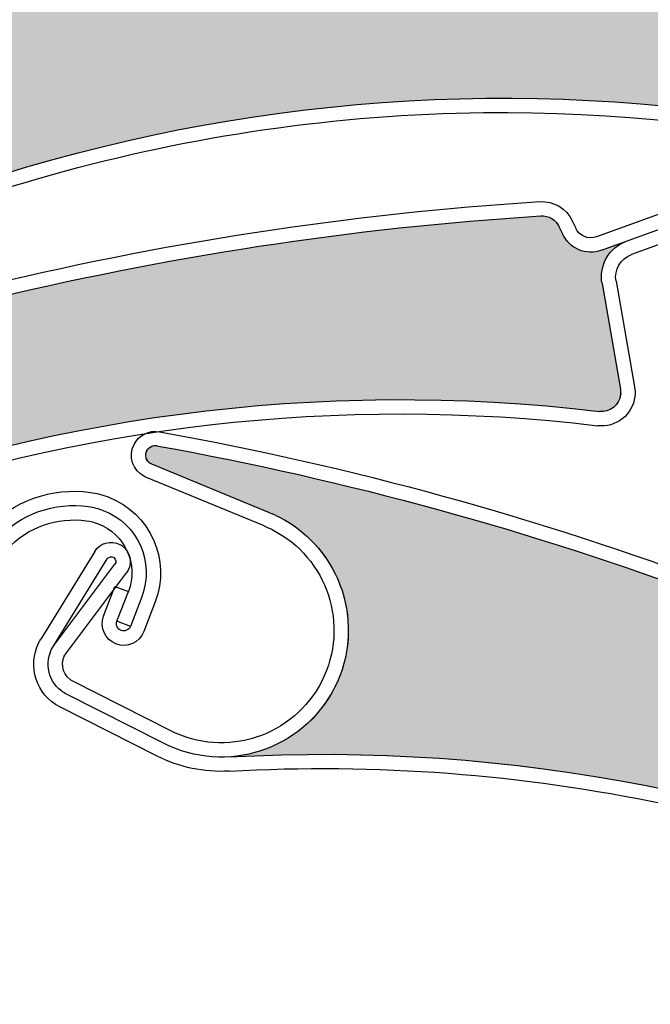
# Model space of a CAD drawing. Units: inches. Extents: x 10 to 3141, y 10 to 832.
# Drawn here: x 346 to 356, y 691 to 707 of the extents above; entities that cross this region are included whole.
import ezdxf

# ---------------------------------------------------------------- set-up
doc = ezdxf.new("R2010")
doc.units = ezdxf.units.IN
doc.header["$MEASUREMENT"] = 0
doc.layers.add('Layer 1', color=7, linetype='Continuous')

# ---------------------------------------------------------------- blocks, each defined once
blk = doc.blocks.new('block 629')
at = {"layer": 'Layer 1', "color": 7, "lineweight": 25}
blk.add_open_spline([(378, 625.693), (404.773, 638.834), (415.824, 671.191), (402.684, 697.964), (389.541, 724.737), (357.185, 735.789), (330.412, 722.647), (303.639, 709.506), (292.588, 677.149), (305.729, 650.376), (306.397, 649.016), (307.121, 647.684), (307.901, 646.384)], degree=3, knots=[0, 0, 0, 0, 1, 1, 1, 2, 2, 2, 3, 3, 3, 4, 4, 4, 4], dxfattribs=at)
blk = doc.blocks.new('block 1457')
at = {"layer": 'Layer 1', "color": 7, "lineweight": 25}
blk.add_open_spline([(349.476, 695.014), (354.093, 695.271), (358.696, 694.309), (362.819, 692.22)], degree=3, dxfattribs=at)
blk = doc.blocks.new('block 1458')
at = {"layer": 'Layer 1', "color": 7, "lineweight": 25}
blk.add_open_spline([(349.463, 695.237), (358.387, 695.741), (366.963, 691.708), (372.265, 684.514)], degree=3, dxfattribs=at)
blk = doc.blocks.new('block 1459')
at = {"layer": 'Layer 1', "color": 7, "lineweight": 25}
blk.add_open_spline([(348.361, 700.136), (351.323, 699.6), (354.236, 698.8), (357.057, 697.745)], degree=3, dxfattribs=at)
blk = doc.blocks.new('block 1460')
at = {"layer": 'Layer 1', "color": 7, "lineweight": 25}
blk.add_open_spline([(348.382, 700.361), (351.387, 699.82), (354.334, 699.008), (357.193, 697.935)], degree=3, dxfattribs=at)
blk = doc.blocks.new('block 1461')
at = {"layer": 'Layer 1', "color": 7, "lineweight": 25}
blk.add_lwpolyline([(346.913, 696.878), (347.859, 698.137)], dxfattribs=at)
blk = doc.blocks.new('block 1462')
at = {"layer": 'Layer 1', "color": 7, "lineweight": 25}
blk.add_lwpolyline([(346.716, 696.994), (347.679, 698.273)], dxfattribs=at)
blk = doc.blocks.new('block 1463')
at = {"layer": 'Layer 1', "color": 7, "lineweight": 25}
blk.add_open_spline([(346.914, 696.227), (346.887, 696.241), (346.861, 696.258), (346.836, 696.277), (346.604, 696.451), (346.557, 696.782), (346.731, 697.014)], degree=3, knots=[0, 0, 0, 0, 1, 1, 1, 2, 2, 2, 2], dxfattribs=at)
blk = doc.blocks.new('block 1464')
at = {"layer": 'Layer 1', "color": 7, "lineweight": 25}
blk.add_open_spline([(347.017, 696.429), (347.001, 696.438), (346.985, 696.447), (346.973, 696.456), (346.84, 696.557), (346.812, 696.747), (346.913, 696.878)], degree=3, knots=[0, 0, 0, 0, 1, 1, 1, 2, 2, 2, 2], dxfattribs=at)
blk = doc.blocks.new('block 1465')
at = {"layer": 'Layer 1', "color": 7, "lineweight": 25}
blk.add_open_spline([(347.754, 698.587), (347.771, 698.579), (347.785, 698.569), (347.799, 698.559), (347.932, 698.459), (347.959, 698.27), (347.859, 698.137)], degree=3, knots=[0, 0, 0, 0, 1, 1, 1, 2, 2, 2, 2], dxfattribs=at)
blk = doc.blocks.new('block 1466')
at = {"layer": 'Layer 1', "color": 7, "lineweight": 25}
blk.add_open_spline([(347.554, 698.358), (347.583, 698.396), (347.63, 698.404), (347.663, 698.378), (347.696, 698.353), (347.704, 698.307), (347.679, 698.273)], degree=3, knots=[0, 0, 0, 0, 1, 1, 1, 2, 2, 2, 2], dxfattribs=at)
blk = doc.blocks.new('block 1467')
at = {"layer": 'Layer 1', "color": 7, "lineweight": 25}
blk.add_lwpolyline([(350.112, 699.085), (348.259, 699.849)], dxfattribs=at)
blk = doc.blocks.new('block 1468')
at = {"layer": 'Layer 1', "color": 7, "lineweight": 25}
blk.add_open_spline([(346.812, 696.025), (346.439, 696.214), (346.293, 696.667), (346.481, 697.038)], degree=3, dxfattribs=at)
blk = doc.blocks.new('block 1469')
at = {"layer": 'Layer 1', "color": 7, "lineweight": 25}
blk.add_lwpolyline([(350.026, 698.878), (348.173, 699.642)], dxfattribs=at)
blk = doc.blocks.new('block 1470')
at = {"layer": 'Layer 1', "color": 7, "lineweight": 25}
blk.add_lwpolyline([(346.716, 696.994), (347.554, 698.358)], dxfattribs=at)
blk = doc.blocks.new('block 1471')
at = {"layer": 'Layer 1', "color": 7, "lineweight": 25}
blk.add_lwpolyline([(347.361, 698.475), (346.511, 697.091)], dxfattribs=at)
blk = doc.blocks.new('block 1472')
at = {"layer": 'Layer 1', "color": 7, "lineweight": 25}
blk.add_open_spline([(347.361, 698.475), (347.443, 698.609), (347.615, 698.657), (347.754, 698.587)], degree=3, dxfattribs=at)
blk = doc.blocks.new('block 1473')
at = {"layer": 'Layer 1', "color": 7, "lineweight": 25}
blk.add_open_spline([(348.259, 699.849), (348.185, 699.88), (348.146, 699.96), (348.169, 700.036), (348.195, 700.116), (348.28, 700.161), (348.361, 700.136)], degree=3, knots=[0, 0, 0, 0, 1, 1, 1, 2, 2, 2, 2], dxfattribs=at)
blk = doc.blocks.new('block 1474')
at = {"layer": 'Layer 1', "color": 7, "lineweight": 25}
blk.add_open_spline([(348.173, 699.642), (348.162, 699.646), (348.153, 699.649), (348.145, 699.654)], degree=3, dxfattribs=at)
blk = doc.blocks.new('block 1475')
at = {"layer": 'Layer 1', "color": 7, "lineweight": 25}
blk.add_open_spline([(348.145, 699.654), (347.959, 699.748), (347.885, 699.975), (347.979, 700.16)], degree=3, dxfattribs=at)
blk = doc.blocks.new('block 1476')
at = {"layer": 'Layer 1', "color": 7, "lineweight": 25}
blk.add_open_spline([(347.979, 700.16), (348.054, 700.309), (348.218, 700.391), (348.382, 700.361)], degree=3, dxfattribs=at)
blk = doc.blocks.new('block 1477')
at = {"layer": 'Layer 1', "color": 7, "lineweight": 25}
blk.add_open_spline([(346.481, 697.038), (346.489, 697.057), (346.501, 697.075), (346.511, 697.091)], degree=3, dxfattribs=at)
blk = doc.blocks.new('block 1478')
at = {"layer": 'Layer 1', "color": 7, "lineweight": 25}
blk.add_open_spline([(350.112, 699.085), (350.162, 699.066), (350.211, 699.045), (350.258, 699.02), (351.243, 698.52), (351.636, 697.316), (351.137, 696.329), (350.635, 695.345), (349.43, 694.951), (348.443, 695.453)], degree=3, knots=[0, 0, 0, 0, 1, 1, 1, 2, 2, 2, 3, 3, 3, 3], dxfattribs=at)
blk = doc.blocks.new('block 1479')
at = {"layer": 'Layer 1', "color": 7, "lineweight": 25}
blk.add_open_spline([(350.935, 696.433), (350.491, 695.558), (349.423, 695.21), (348.548, 695.652)], degree=3, dxfattribs=at)
blk = doc.blocks.new('block 1480')
at = {"layer": 'Layer 1', "color": 7, "lineweight": 25}
blk.add_open_spline([(350.026, 698.878), (350.069, 698.858), (350.112, 698.84), (350.154, 698.819), (351.029, 698.375), (351.378, 697.309), (350.935, 696.433)], degree=3, knots=[0, 0, 0, 0, 1, 1, 1, 2, 2, 2, 2], dxfattribs=at)
blk = doc.blocks.new('block 1481')
at = {"layer": 'Layer 1', "color": 7, "lineweight": 25}
blk.add_open_spline([(349.476, 695.014), (349.083, 694.991), (348.693, 695.073), (348.345, 695.25)], degree=3, dxfattribs=at)
blk = doc.blocks.new('block 1482')
at = {"layer": 'Layer 1', "color": 7, "lineweight": 25}
blk.add_lwpolyline([(348.548, 695.652), (347.017, 696.429)], dxfattribs=at)
blk = doc.blocks.new('block 1483')
at = {"layer": 'Layer 1', "color": 7, "lineweight": 25}
blk.add_lwpolyline([(348.445, 695.452), (346.914, 696.227)], dxfattribs=at)
blk = doc.blocks.new('block 1484')
at = {"layer": 'Layer 1', "color": 7, "lineweight": 25}
blk.add_lwpolyline([(348.345, 695.25), (346.812, 696.025)], dxfattribs=at)
blk = doc.blocks.new('block 1532')
at = {"layer": 'Layer 1'}
h = blk.add_hatch(color=7, dxfattribs=at)
edge = h.paths.add_edge_path()
edge.add_spline(control_points=[(366.046, 693.021), (366.107, 692.903), (366.229, 692.828), (366.363, 692.822), (366.363, 692.822), (366.858, 692.8), (366.858, 692.8), (369.358, 691.177), (371.705, 689.334), (373.878, 687.295), (373.971, 687.211), (373.999, 687.078), (373.952, 686.964), (373.952, 686.964), (373.905, 686.846), (373.905, 686.846), (373.812, 686.612), (373.914, 686.342), (374.14, 686.228), (374.14, 686.228), (374.515, 686.038), (374.515, 686.038), (374.253, 686.169), (373.936, 686.096), (373.762, 685.862), (373.762, 685.862), (372.747, 684.512), (372.747, 684.512), (372.647, 684.379), (372.459, 684.352), (372.327, 684.452), (372.302, 684.469), (372.281, 684.491), (372.265, 684.514), (366.963, 691.708), (358.387, 695.741), (349.465, 695.237), (350.232, 695.281), (350.909, 695.762), (351.202, 696.474), (351.622, 697.495), (351.137, 698.666), (350.112, 699.085), (350.112, 699.085), (348.259, 699.849), (348.259, 699.849), (348.18, 699.882), (348.143, 699.972), (348.175, 700.048), (348.206, 700.121), (348.285, 700.159), (348.36, 700.136), (351.323, 699.6), (354.236, 698.8), (357.057, 697.744), (357.057, 697.744), (357.375, 697.355), (357.375, 697.355), (357.459, 697.251), (357.592, 697.2), (357.724, 697.22), (357.724, 697.22), (358.214, 697.295), (358.214, 697.295), (360.85, 696.234), (363.39, 694.953), (365.809, 693.464), (365.809, 693.464), (366.046, 693.021), (366.046, 693.021), (366.046, 693.021), (366.046, 693.021), (366.046, 693.021)], knot_values=[0, 0, 0, 0, 1, 1, 1, 2, 2, 2, 3, 3, 3, 4, 4, 4, 5, 5, 5, 6, 6, 6, 7, 7, 7, 8, 8, 8, 9, 9, 9, 10, 10, 10, 11, 11, 11, 12, 12, 12, 13, 13, 13, 14, 14, 14, 15, 15, 15, 16, 16, 16, 17, 17, 17, 18, 18, 18, 19, 19, 19, 20, 20, 20, 21, 21, 21, 22, 22, 22, 23, 23, 23, 24, 24, 24, 24], degree=3, periodic=1)
at = {"layer": 'Layer 1', "lineweight": 0}
blk.add_open_spline([(366.046, 693.021), (366.107, 692.903), (366.229, 692.828), (366.363, 692.822), (366.363, 692.822), (366.858, 692.8), (366.858, 692.8), (369.358, 691.177), (371.705, 689.334), (373.878, 687.295), (373.971, 687.211), (373.999, 687.078), (373.952, 686.964), (373.952, 686.964), (373.905, 686.846), (373.905, 686.846), (373.812, 686.612), (373.914, 686.342), (374.14, 686.228), (374.14, 686.228), (374.515, 686.038), (374.515, 686.038), (374.253, 686.169), (373.936, 686.096), (373.762, 685.862), (373.762, 685.862), (372.747, 684.512), (372.747, 684.512), (372.647, 684.379), (372.459, 684.352), (372.327, 684.452), (372.302, 684.469), (372.281, 684.491), (372.265, 684.514), (366.963, 691.708), (358.387, 695.741), (349.465, 695.237), (350.232, 695.281), (350.909, 695.762), (351.202, 696.474), (351.622, 697.495), (351.137, 698.666), (350.112, 699.085), (350.112, 699.085), (348.259, 699.849), (348.259, 699.849), (348.18, 699.882), (348.143, 699.972), (348.175, 700.048), (348.206, 700.121), (348.285, 700.159), (348.36, 700.136), (351.323, 699.6), (354.236, 698.8), (357.057, 697.744), (357.057, 697.744), (357.375, 697.355), (357.375, 697.355), (357.459, 697.251), (357.592, 697.2), (357.724, 697.22), (357.724, 697.22), (358.214, 697.295), (358.214, 697.295), (360.85, 696.234), (363.39, 694.953), (365.809, 693.464), (365.809, 693.464), (366.046, 693.021), (366.046, 693.021), (366.046, 693.021), (366.046, 693.021), (366.046, 693.021)], degree=3, knots=[0, 0, 0, 0, 1, 1, 1, 2, 2, 2, 3, 3, 3, 4, 4, 4, 5, 5, 5, 6, 6, 6, 7, 7, 7, 8, 8, 8, 9, 9, 9, 10, 10, 10, 11, 11, 11, 12, 12, 12, 13, 13, 13, 14, 14, 14, 15, 15, 15, 16, 16, 16, 17, 17, 17, 18, 18, 18, 19, 19, 19, 20, 20, 20, 21, 21, 21, 22, 22, 22, 23, 23, 23, 24, 24, 24, 24], dxfattribs=at)
blk = doc.blocks.new('block 1594')
at = {"layer": 'Layer 1', "color": 7, "lineweight": 25}
blk.add_open_spline([(347.231, 698.958), (347.293, 698.95), (347.354, 698.935), (347.412, 698.911), (347.839, 698.748), (348.051, 698.27), (347.891, 697.843)], degree=3, knots=[0, 0, 0, 0, 1, 1, 1, 2, 2, 2, 2], dxfattribs=at)
blk = doc.blocks.new('block 1595')
at = {"layer": 'Layer 1', "color": 7, "lineweight": 25}
blk.add_open_spline([(347.262, 699.183), (347.341, 699.17), (347.419, 699.151), (347.493, 699.122), (348.037, 698.914), (348.308, 698.305), (348.101, 697.761)], degree=3, knots=[0, 0, 0, 0, 1, 1, 1, 2, 2, 2, 2], dxfattribs=at)
blk = doc.blocks.new('block 1596')
at = {"layer": 'Layer 1', "color": 7, "lineweight": 25}
blk.add_open_spline([(347.292, 699.405), (347.389, 699.392), (347.481, 699.368), (347.574, 699.333), (348.234, 699.081), (348.565, 698.341), (348.311, 697.68)], degree=3, knots=[0, 0, 0, 0, 1, 1, 1, 2, 2, 2, 2], dxfattribs=at)
blk = doc.blocks.new('block 1597')
at = {"layer": 'Layer 1', "color": 7, "lineweight": 25}
blk.add_open_spline([(345.982, 698.514), (346.301, 698.857), (346.768, 699.022), (347.231, 698.958)], degree=3, dxfattribs=at)
blk = doc.blocks.new('block 1598')
at = {"layer": 'Layer 1', "color": 7, "lineweight": 25}
blk.add_open_spline([(345.819, 698.669), (346.186, 699.065), (346.726, 699.256), (347.262, 699.183)], degree=3, dxfattribs=at)
blk = doc.blocks.new('block 1599')
at = {"layer": 'Layer 1', "color": 7, "lineweight": 25}
blk.add_open_spline([(345.65, 698.822), (346.07, 699.272), (346.683, 699.489), (347.292, 699.405)], degree=3, dxfattribs=at)
blk = doc.blocks.new('block 1600')
at = {"layer": 'Layer 1', "color": 7, "lineweight": 25}
blk.add_lwpolyline([(347.922, 697.294), (347.71, 697.375)], dxfattribs=at)
blk = doc.blocks.new('block 1601')
at = {"layer": 'Layer 1', "color": 7, "lineweight": 25}
blk.add_lwpolyline([(347.679, 697.922), (347.891, 697.843)], dxfattribs=at)
blk = doc.blocks.new('block 1602')
at = {"layer": 'Layer 1', "color": 7, "lineweight": 25}
blk.add_lwpolyline([(347.5, 697.456), (347.679, 697.922)], dxfattribs=at)
blk = doc.blocks.new('block 1603')
at = {"layer": 'Layer 1', "color": 7, "lineweight": 25}
blk.add_lwpolyline([(347.71, 697.375), (347.891, 697.843)], dxfattribs=at)
blk = doc.blocks.new('block 1604')
at = {"layer": 'Layer 1', "color": 7, "lineweight": 25}
blk.add_lwpolyline([(348.101, 697.761), (347.922, 697.294)], dxfattribs=at)
blk = doc.blocks.new('block 1605')
at = {"layer": 'Layer 1', "color": 7, "lineweight": 25}
blk.add_lwpolyline([(348.311, 697.68), (348.133, 697.214)], dxfattribs=at)
blk = doc.blocks.new('block 1606')
at = {"layer": 'Layer 1', "color": 7, "lineweight": 25}
blk.add_open_spline([(347.922, 697.294), (347.899, 697.237), (347.835, 697.208), (347.775, 697.229), (347.717, 697.251), (347.687, 697.316), (347.71, 697.375)], degree=3, knots=[0, 0, 0, 0, 1, 1, 1, 2, 2, 2, 2], dxfattribs=at)
blk = doc.blocks.new('block 1607')
at = {"layer": 'Layer 1', "color": 7, "lineweight": 25}
blk.add_open_spline([(348.133, 697.214), (348.066, 697.038), (347.869, 696.951), (347.694, 697.018), (347.521, 697.085), (347.432, 697.281), (347.5, 697.456)], degree=3, knots=[0, 0, 0, 0, 1, 1, 1, 2, 2, 2, 2], dxfattribs=at)
blk = doc.blocks.new('block 1914')
at = {"layer": 'Layer 1', "color": 7, "lineweight": 25}
blk.add_open_spline([(331.88, 691.397), (337.62, 698.246), (346.431, 701.738), (355.306, 700.681)], degree=3, dxfattribs=at)
blk = doc.blocks.new('block 1941')
at = {"layer": 'Layer 1', "color": 7, "lineweight": 25}
blk.add_open_spline([(343.222, 699.066), (347.078, 700.466), (351.206, 700.942), (355.277, 700.456)], degree=3, dxfattribs=at)
blk = doc.blocks.new('block 1942')
at = {"layer": 'Layer 1', "color": 7, "lineweight": 25}
blk.add_open_spline([(345.562, 702.412), (348.458, 703.122), (351.408, 703.573), (354.382, 703.761)], degree=3, dxfattribs=at)
blk = doc.blocks.new('block 1943')
at = {"layer": 'Layer 1', "color": 7, "lineweight": 25}
blk.add_open_spline([(345.449, 702.615), (348.376, 703.337), (351.36, 703.797), (354.368, 703.986)], degree=3, dxfattribs=at)
blk = doc.blocks.new('block 1959')
at = {"layer": 'Layer 1', "color": 7, "lineweight": 25}
blk.add_lwpolyline([(357.316, 703.698), (355.811, 703.151)], dxfattribs=at)
blk = doc.blocks.new('block 1960')
at = {"layer": 'Layer 1', "color": 7, "lineweight": 25}
blk.add_lwpolyline([(355.339, 703.219), (357.239, 703.909)], dxfattribs=at)
blk = doc.blocks.new('block 1961')
at = {"layer": 'Layer 1', "color": 7, "lineweight": 25}
blk.add_lwpolyline([(357.162, 704.122), (355.262, 703.432)], dxfattribs=at)
blk = doc.blocks.new('block 1962')
at = {"layer": 'Layer 1', "color": 7, "lineweight": 25}
blk.add_lwpolyline([(355.348, 702.694), (355.637, 701.032)], dxfattribs=at)
blk = doc.blocks.new('block 1963')
at = {"layer": 'Layer 1', "color": 7, "lineweight": 25}
blk.add_lwpolyline([(355.568, 702.732), (355.86, 701.07)], dxfattribs=at)
blk = doc.blocks.new('block 1964')
at = {"layer": 'Layer 1', "color": 7, "lineweight": 25}
blk.add_open_spline([(355.348, 702.694), (355.296, 702.98), (355.458, 703.263), (355.734, 703.363)], degree=3, dxfattribs=at)
blk = doc.blocks.new('block 1965')
at = {"layer": 'Layer 1', "color": 7, "lineweight": 25}
blk.add_open_spline([(354.368, 703.986), (354.586, 704), (354.788, 703.88), (354.879, 703.683)], degree=3, dxfattribs=at)
blk = doc.blocks.new('block 1966')
at = {"layer": 'Layer 1', "color": 7, "lineweight": 25}
blk.add_open_spline([(354.382, 703.761), (354.507, 703.77), (354.623, 703.701), (354.675, 703.588)], degree=3, dxfattribs=at)
blk = doc.blocks.new('block 1967')
at = {"layer": 'Layer 1', "color": 7, "lineweight": 25}
blk.add_open_spline([(355.339, 703.219), (355.099, 703.132), (354.835, 703.243), (354.729, 703.473)], degree=3, dxfattribs=at)
blk = doc.blocks.new('block 1968')
at = {"layer": 'Layer 1', "color": 7, "lineweight": 25}
blk.add_lwpolyline([(354.729, 703.473), (354.675, 703.588)], dxfattribs=at)
blk = doc.blocks.new('block 1969')
at = {"layer": 'Layer 1', "color": 7, "lineweight": 25}
blk.add_lwpolyline([(354.879, 703.683), (354.933, 703.568)], dxfattribs=at)
blk = doc.blocks.new('block 1970')
at = {"layer": 'Layer 1', "color": 7, "lineweight": 25}
blk.add_open_spline([(355.568, 702.732), (355.536, 702.912), (355.64, 703.089), (355.811, 703.151)], degree=3, dxfattribs=at)
blk = doc.blocks.new('block 1971')
at = {"layer": 'Layer 1', "color": 7, "lineweight": 25}
blk.add_open_spline([(355.262, 703.432), (355.133, 703.384), (354.99, 703.445), (354.933, 703.568)], degree=3, dxfattribs=at)
blk = doc.blocks.new('block 1972')
at = {"layer": 'Layer 1', "color": 7, "lineweight": 25}
blk.add_open_spline([(355.637, 701.032), (355.642, 701.001), (355.642, 700.972), (355.641, 700.944), (355.619, 700.778), (355.47, 700.661), (355.306, 700.681)], degree=3, knots=[0, 0, 0, 0, 1, 1, 1, 2, 2, 2, 2], dxfattribs=at)
blk = doc.blocks.new('block 1973')
at = {"layer": 'Layer 1', "color": 7, "lineweight": 25}
blk.add_open_spline([(355.86, 701.07), (355.869, 701.018), (355.871, 700.968), (355.865, 700.916), (355.829, 700.626), (355.567, 700.421), (355.277, 700.456)], degree=3, knots=[0, 0, 0, 0, 1, 1, 1, 2, 2, 2, 2], dxfattribs=at)
blk = doc.blocks.new('block 1988')
at = {"layer": 'Layer 1'}
h = blk.add_hatch(color=7, dxfattribs=at)
edge = h.paths.add_edge_path()
edge.add_spline(control_points=[(344.847, 701.969), (344.976, 701.936), (345.112, 701.972), (345.208, 702.064), (345.208, 702.064), (345.563, 702.412), (345.563, 702.412), (348.458, 703.121), (351.407, 703.573), (354.382, 703.761), (354.507, 703.77), (354.623, 703.701), (354.675, 703.588), (354.675, 703.588), (354.728, 703.473), (354.728, 703.473), (354.835, 703.243), (355.099, 703.134), (355.339, 703.22), (355.339, 703.22), (355.734, 703.363), (355.734, 703.363), (355.458, 703.263), (355.296, 702.98), (355.348, 702.694), (355.348, 702.694), (355.637, 701.032), (355.637, 701.032), (355.665, 700.867), (355.557, 700.712), (355.393, 700.683), (355.363, 700.677), (355.334, 700.676), (355.306, 700.681), (346.431, 701.738), (337.62, 698.246), (331.88, 691.398), (332.375, 691.987), (332.487, 692.811), (332.169, 693.511), (331.714, 694.517), (330.524, 694.963), (329.52, 694.505), (329.52, 694.505), (327.692, 693.676), (327.692, 693.676), (327.614, 693.64), (327.525, 693.675), (327.49, 693.75), (327.459, 693.823), (327.485, 693.907), (327.554, 693.946), (329.973, 695.741), (332.548, 697.315), (335.25, 698.649), (335.25, 698.649), (335.752, 698.614), (335.752, 698.614), (335.885, 698.605), (336.013, 698.667), (336.088, 698.776), (336.088, 698.776), (336.371, 699.185), (336.371, 699.185), (338.945, 700.38), (341.619, 701.355), (344.36, 702.101), (344.36, 702.101), (344.847, 701.969), (344.847, 701.969), (344.847, 701.969), (344.847, 701.969), (344.847, 701.969)], knot_values=[0, 0, 0, 0, 1, 1, 1, 2, 2, 2, 3, 3, 3, 4, 4, 4, 5, 5, 5, 6, 6, 6, 7, 7, 7, 8, 8, 8, 9, 9, 9, 10, 10, 10, 11, 11, 11, 12, 12, 12, 13, 13, 13, 14, 14, 14, 15, 15, 15, 16, 16, 16, 17, 17, 17, 18, 18, 18, 19, 19, 19, 20, 20, 20, 21, 21, 21, 22, 22, 22, 23, 23, 23, 24, 24, 24, 24], degree=3, periodic=1)
at = {"layer": 'Layer 1', "lineweight": 0}
blk.add_open_spline([(344.847, 701.969), (344.976, 701.936), (345.112, 701.972), (345.208, 702.064), (345.208, 702.064), (345.563, 702.412), (345.563, 702.412), (348.458, 703.121), (351.407, 703.573), (354.382, 703.761), (354.507, 703.77), (354.623, 703.701), (354.675, 703.588), (354.675, 703.588), (354.728, 703.473), (354.728, 703.473), (354.835, 703.243), (355.099, 703.134), (355.339, 703.22), (355.339, 703.22), (355.734, 703.363), (355.734, 703.363), (355.458, 703.263), (355.296, 702.98), (355.348, 702.694), (355.348, 702.694), (355.637, 701.032), (355.637, 701.032), (355.665, 700.867), (355.557, 700.712), (355.393, 700.683), (355.363, 700.677), (355.334, 700.676), (355.306, 700.681), (346.431, 701.738), (337.62, 698.246), (331.88, 691.398), (332.375, 691.987), (332.487, 692.811), (332.169, 693.511), (331.714, 694.517), (330.524, 694.963), (329.52, 694.505), (329.52, 694.505), (327.692, 693.676), (327.692, 693.676), (327.614, 693.64), (327.525, 693.675), (327.49, 693.75), (327.459, 693.823), (327.485, 693.907), (327.554, 693.946), (329.973, 695.741), (332.548, 697.315), (335.25, 698.649), (335.25, 698.649), (335.752, 698.614), (335.752, 698.614), (335.885, 698.605), (336.013, 698.667), (336.088, 698.776), (336.088, 698.776), (336.371, 699.185), (336.371, 699.185), (338.945, 700.38), (341.619, 701.355), (344.36, 702.101), (344.36, 702.101), (344.847, 701.969), (344.847, 701.969), (344.847, 701.969), (344.847, 701.969), (344.847, 701.969)], degree=3, knots=[0, 0, 0, 0, 1, 1, 1, 2, 2, 2, 3, 3, 3, 4, 4, 4, 5, 5, 5, 6, 6, 6, 7, 7, 7, 8, 8, 8, 9, 9, 9, 10, 10, 10, 11, 11, 11, 12, 12, 12, 13, 13, 13, 14, 14, 14, 15, 15, 15, 16, 16, 16, 17, 17, 17, 18, 18, 18, 19, 19, 19, 20, 20, 20, 21, 21, 21, 22, 22, 22, 23, 23, 23, 24, 24, 24, 24], dxfattribs=at)
blk = doc.blocks.new('block 2369')
at = {"layer": 'Layer 1', "color": 7, "lineweight": 25}
blk.add_open_spline([(340.361, 701.698), (344.335, 704.062), (348.86, 705.334), (353.484, 705.388)], degree=3, dxfattribs=at)
blk = doc.blocks.new('block 2370')
at = {"layer": 'Layer 1', "color": 7, "lineweight": 25}
blk.add_open_spline([(340.247, 701.891), (347.927, 706.461), (357.395, 706.849), (365.422, 702.922)], degree=3, dxfattribs=at)
blk = doc.blocks.new('block 2397')
at = {"layer": 'Layer 1', "color": 7, "lineweight": 25}
blk.add_open_spline([(353.484, 705.388), (357.586, 705.435), (361.638, 704.522), (365.324, 702.72)], degree=3, dxfattribs=at)
blk = doc.blocks.new('block 2444')
at = {"layer": 'Layer 1'}
h = blk.add_hatch(color=7, dxfattribs=at)
edge = h.paths.add_edge_path()
edge.add_spline(control_points=[(355.977, 707.592), (356.085, 707.516), (356.225, 707.505), (356.346, 707.562), (356.346, 707.562), (356.797, 707.772), (356.797, 707.772), (359.765, 707.487), (362.698, 706.939), (365.568, 706.136), (365.688, 706.103), (365.774, 705.999), (365.787, 705.876), (365.787, 705.876), (365.8, 705.75), (365.8, 705.75), (365.823, 705.499), (366.038, 705.306), (366.291, 705.31), (366.291, 705.31), (366.713, 705.314), (366.713, 705.314), (366.419, 705.311), (366.174, 705.098), (366.126, 704.81), (366.126, 704.81), (365.851, 703.145), (365.851, 703.145), (365.825, 702.98), (365.67, 702.87), (365.506, 702.897), (365.477, 702.901), (365.448, 702.911), (365.422, 702.922), (357.395, 706.849), (347.927, 706.461), (340.247, 701.891), (340.908, 702.284), (341.284, 703.024), (341.217, 703.792), (341.117, 704.892), (340.144, 705.703), (339.043, 705.604), (339.043, 705.604), (337.045, 705.423), (337.045, 705.423), (336.96, 705.416), (336.887, 705.477), (336.88, 705.561), (336.871, 705.639), (336.926, 705.709), (337.004, 705.724), (339.879, 706.62), (342.83, 707.255), (345.82, 707.624), (345.82, 707.624), (346.283, 707.426), (346.283, 707.426), (346.402, 707.373), (346.545, 707.39), (346.652, 707.467), (346.652, 707.467), (347.055, 707.761), (347.055, 707.761), (349.881, 708.039), (352.727, 708.077), (355.56, 707.875), (355.56, 707.875), (355.977, 707.592), (355.977, 707.592), (355.977, 707.592), (355.977, 707.592), (355.977, 707.592)], knot_values=[0, 0, 0, 0, 1, 1, 1, 2, 2, 2, 3, 3, 3, 4, 4, 4, 5, 5, 5, 6, 6, 6, 7, 7, 7, 8, 8, 8, 9, 9, 9, 10, 10, 10, 11, 11, 11, 12, 12, 12, 13, 13, 13, 14, 14, 14, 15, 15, 15, 16, 16, 16, 17, 17, 17, 18, 18, 18, 19, 19, 19, 20, 20, 20, 21, 21, 21, 22, 22, 22, 23, 23, 23, 24, 24, 24, 24], degree=3, periodic=1)
at = {"layer": 'Layer 1', "lineweight": 0}
blk.add_open_spline([(355.977, 707.592), (356.085, 707.516), (356.225, 707.505), (356.346, 707.562), (356.346, 707.562), (356.797, 707.772), (356.797, 707.772), (359.765, 707.487), (362.698, 706.939), (365.568, 706.136), (365.688, 706.103), (365.774, 705.999), (365.787, 705.876), (365.787, 705.876), (365.8, 705.75), (365.8, 705.75), (365.823, 705.499), (366.038, 705.306), (366.291, 705.31), (366.291, 705.31), (366.713, 705.314), (366.713, 705.314), (366.419, 705.311), (366.174, 705.098), (366.126, 704.81), (366.126, 704.81), (365.851, 703.145), (365.851, 703.145), (365.825, 702.98), (365.67, 702.87), (365.506, 702.897), (365.477, 702.901), (365.448, 702.911), (365.422, 702.922), (357.395, 706.849), (347.927, 706.461), (340.247, 701.891), (340.908, 702.284), (341.284, 703.024), (341.217, 703.792), (341.117, 704.892), (340.144, 705.703), (339.043, 705.604), (339.043, 705.604), (337.045, 705.423), (337.045, 705.423), (336.96, 705.416), (336.887, 705.477), (336.88, 705.561), (336.871, 705.639), (336.926, 705.709), (337.004, 705.724), (339.879, 706.62), (342.83, 707.255), (345.82, 707.624), (345.82, 707.624), (346.283, 707.426), (346.283, 707.426), (346.402, 707.373), (346.545, 707.39), (346.652, 707.467), (346.652, 707.467), (347.055, 707.761), (347.055, 707.761), (349.881, 708.039), (352.727, 708.077), (355.56, 707.875), (355.56, 707.875), (355.977, 707.592), (355.977, 707.592), (355.977, 707.592), (355.977, 707.592), (355.977, 707.592)], degree=3, knots=[0, 0, 0, 0, 1, 1, 1, 2, 2, 2, 3, 3, 3, 4, 4, 4, 5, 5, 5, 6, 6, 6, 7, 7, 7, 8, 8, 8, 9, 9, 9, 10, 10, 10, 11, 11, 11, 12, 12, 12, 13, 13, 13, 14, 14, 14, 15, 15, 15, 16, 16, 16, 17, 17, 17, 18, 18, 18, 19, 19, 19, 20, 20, 20, 21, 21, 21, 22, 22, 22, 23, 23, 23, 24, 24, 24, 24], dxfattribs=at)
blk = doc.blocks.new('block 2902')
at = {"layer": 'Layer 1', "color": 7, "lineweight": 25}
blk.add_open_spline([(348.938, 708.364), (357.407, 711.214), (366.746, 709.601), (373.766, 704.071)], degree=3, dxfattribs=at)
blk = doc.blocks.new('block 2976')
at = {"layer": 'Layer 1'}
h = blk.add_hatch(color=7, dxfattribs=at)
edge = h.paths.add_edge_path()
edge.add_spline(control_points=[(365.515, 710.625), (365.607, 710.528), (365.742, 710.486), (365.87, 710.517), (365.87, 710.517), (366.356, 710.626), (366.356, 710.626), (369.196, 709.724), (371.95, 708.571), (374.585, 707.181), (374.695, 707.123), (374.758, 707.003), (374.744, 706.88), (374.744, 706.88), (374.729, 706.755), (374.729, 706.755), (374.701, 706.504), (374.87, 706.271), (375.119, 706.22), (375.119, 706.22), (375.53, 706.137), (375.53, 706.137), (375.245, 706.195), (374.96, 706.038), (374.851, 705.767), (374.851, 705.767), (374.233, 704.197), (374.233, 704.197), (374.173, 704.043), (373.998, 703.966), (373.842, 704.028), (373.813, 704.038), (373.79, 704.052), (373.766, 704.071), (366.746, 709.601), (357.407, 711.214), (348.938, 708.364), (349.667, 708.61), (350.192, 709.252), (350.285, 710.017), (350.42, 711.113), (349.64, 712.112), (348.543, 712.248), (348.543, 712.248), (346.551, 712.491), (346.551, 712.491), (346.468, 712.5), (346.41, 712.577), (346.419, 712.661), (346.428, 712.737), (346.495, 712.795), (346.575, 712.792), (349.574, 713.062), (352.593, 713.064), (355.593, 712.793), (355.593, 712.793), (356.003, 712.502), (356.003, 712.502), (356.112, 712.425), (356.253, 712.412), (356.374, 712.466), (356.374, 712.466), (356.829, 712.667), (356.829, 712.667), (359.65, 712.345), (362.44, 711.782), (365.167, 710.988), (365.167, 710.988), (365.515, 710.625), (365.515, 710.625), (365.515, 710.625), (365.515, 710.625), (365.515, 710.625)], knot_values=[0, 0, 0, 0, 1, 1, 1, 2, 2, 2, 3, 3, 3, 4, 4, 4, 5, 5, 5, 6, 6, 6, 7, 7, 7, 8, 8, 8, 9, 9, 9, 10, 10, 10, 11, 11, 11, 12, 12, 12, 13, 13, 13, 14, 14, 14, 15, 15, 15, 16, 16, 16, 17, 17, 17, 18, 18, 18, 19, 19, 19, 20, 20, 20, 21, 21, 21, 22, 22, 22, 23, 23, 23, 24, 24, 24, 24], degree=3, periodic=1)
at = {"layer": 'Layer 1', "lineweight": 0}
blk.add_open_spline([(365.515, 710.625), (365.607, 710.528), (365.742, 710.486), (365.87, 710.517), (365.87, 710.517), (366.356, 710.626), (366.356, 710.626), (369.196, 709.724), (371.95, 708.571), (374.585, 707.181), (374.695, 707.123), (374.758, 707.003), (374.744, 706.88), (374.744, 706.88), (374.729, 706.755), (374.729, 706.755), (374.701, 706.504), (374.87, 706.271), (375.119, 706.22), (375.119, 706.22), (375.53, 706.137), (375.53, 706.137), (375.245, 706.195), (374.96, 706.038), (374.851, 705.767), (374.851, 705.767), (374.233, 704.197), (374.233, 704.197), (374.173, 704.043), (373.998, 703.966), (373.842, 704.028), (373.813, 704.038), (373.79, 704.052), (373.766, 704.071), (366.746, 709.601), (357.407, 711.214), (348.938, 708.364), (349.667, 708.61), (350.192, 709.252), (350.285, 710.017), (350.42, 711.113), (349.64, 712.112), (348.543, 712.248), (348.543, 712.248), (346.551, 712.491), (346.551, 712.491), (346.468, 712.5), (346.41, 712.577), (346.419, 712.661), (346.428, 712.737), (346.495, 712.795), (346.575, 712.792), (349.574, 713.062), (352.593, 713.064), (355.593, 712.793), (355.593, 712.793), (356.003, 712.502), (356.003, 712.502), (356.112, 712.425), (356.253, 712.412), (356.374, 712.466), (356.374, 712.466), (356.829, 712.667), (356.829, 712.667), (359.65, 712.345), (362.44, 711.782), (365.167, 710.988), (365.167, 710.988), (365.515, 710.625), (365.515, 710.625), (365.515, 710.625), (365.515, 710.625), (365.515, 710.625)], degree=3, knots=[0, 0, 0, 0, 1, 1, 1, 2, 2, 2, 3, 3, 3, 4, 4, 4, 5, 5, 5, 6, 6, 6, 7, 7, 7, 8, 8, 8, 9, 9, 9, 10, 10, 10, 11, 11, 11, 12, 12, 12, 13, 13, 13, 14, 14, 14, 15, 15, 15, 16, 16, 16, 17, 17, 17, 18, 18, 18, 19, 19, 19, 20, 20, 20, 21, 21, 21, 22, 22, 22, 23, 23, 23, 24, 24, 24, 24], dxfattribs=at)
blk = doc.blocks.new('block 3584')
at = {"layer": 'Layer 1'}
h = blk.add_hatch(color=7, dxfattribs=at)
edge = h.paths.add_edge_path()
edge.add_spline(control_points=[(374.205, 712.479), (374.279, 712.367), (374.404, 712.303), (374.537, 712.31), (374.537, 712.31), (375.034, 712.335), (375.034, 712.335), (377.675, 710.955), (380.188, 709.342), (382.546, 707.519), (382.642, 707.442), (382.684, 707.312), (382.649, 707.195), (382.649, 707.195), (382.612, 707.073), (382.612, 707.073), (382.543, 706.831), (382.667, 706.573), (382.903, 706.479), (382.903, 706.479), (383.294, 706.326), (383.294, 706.326), (383.022, 706.432), (382.713, 706.329), (382.561, 706.079), (382.561, 706.079), (381.68, 704.641), (381.68, 704.641), (381.594, 704.498), (381.409, 704.453), (381.266, 704.54), (381.24, 704.555), (381.219, 704.575), (381.198, 704.596), (375.24, 711.257), (366.322, 714.461), (357.489, 713.119), (358.249, 713.234), (358.877, 713.777), (359.1, 714.514), (359.422, 715.571), (358.826, 716.689), (357.771, 717.011), (357.771, 717.011), (355.852, 717.596), (355.852, 717.596), (355.77, 717.621), (355.726, 717.706), (355.748, 717.785), (355.771, 717.862), (355.848, 717.907), (355.925, 717.89), (358.927, 717.638), (361.901, 717.116), (364.81, 716.331), (364.81, 716.331), (365.162, 715.974), (365.162, 715.974), (365.256, 715.879), (365.393, 715.841), (365.522, 715.874), (365.522, 715.874), (366.002, 715.993), (366.002, 715.993), (368.728, 715.187), (371.379, 714.15), (373.926, 712.897), (373.926, 712.897), (374.205, 712.479), (374.205, 712.479), (374.205, 712.479), (374.205, 712.479), (374.205, 712.479)], knot_values=[0, 0, 0, 0, 1, 1, 1, 2, 2, 2, 3, 3, 3, 4, 4, 4, 5, 5, 5, 6, 6, 6, 7, 7, 7, 8, 8, 8, 9, 9, 9, 10, 10, 10, 11, 11, 11, 12, 12, 12, 13, 13, 13, 14, 14, 14, 15, 15, 15, 16, 16, 16, 17, 17, 17, 18, 18, 18, 19, 19, 19, 20, 20, 20, 21, 21, 21, 22, 22, 22, 23, 23, 23, 24, 24, 24, 24], degree=3, periodic=1)
at = {"layer": 'Layer 1', "lineweight": 0}
blk.add_open_spline([(374.205, 712.479), (374.279, 712.367), (374.404, 712.303), (374.537, 712.31), (374.537, 712.31), (375.034, 712.335), (375.034, 712.335), (377.675, 710.955), (380.188, 709.342), (382.546, 707.519), (382.642, 707.442), (382.684, 707.312), (382.649, 707.195), (382.649, 707.195), (382.612, 707.073), (382.612, 707.073), (382.543, 706.831), (382.667, 706.573), (382.903, 706.479), (382.903, 706.479), (383.294, 706.326), (383.294, 706.326), (383.022, 706.432), (382.713, 706.329), (382.561, 706.079), (382.561, 706.079), (381.68, 704.641), (381.68, 704.641), (381.594, 704.498), (381.409, 704.453), (381.266, 704.54), (381.24, 704.555), (381.219, 704.575), (381.198, 704.596), (375.24, 711.257), (366.322, 714.461), (357.489, 713.119), (358.249, 713.234), (358.877, 713.777), (359.1, 714.514), (359.422, 715.571), (358.826, 716.689), (357.771, 717.011), (357.771, 717.011), (355.852, 717.596), (355.852, 717.596), (355.77, 717.621), (355.726, 717.706), (355.748, 717.785), (355.771, 717.862), (355.848, 717.907), (355.925, 717.89), (358.927, 717.638), (361.901, 717.116), (364.81, 716.331), (364.81, 716.331), (365.162, 715.974), (365.162, 715.974), (365.256, 715.879), (365.393, 715.841), (365.522, 715.874), (365.522, 715.874), (366.002, 715.993), (366.002, 715.993), (368.728, 715.187), (371.379, 714.15), (373.926, 712.897), (373.926, 712.897), (374.205, 712.479), (374.205, 712.479), (374.205, 712.479), (374.205, 712.479), (374.205, 712.479)], degree=3, knots=[0, 0, 0, 0, 1, 1, 1, 2, 2, 2, 3, 3, 3, 4, 4, 4, 5, 5, 5, 6, 6, 6, 7, 7, 7, 8, 8, 8, 9, 9, 9, 10, 10, 10, 11, 11, 11, 12, 12, 12, 13, 13, 13, 14, 14, 14, 15, 15, 15, 16, 16, 16, 17, 17, 17, 18, 18, 18, 19, 19, 19, 20, 20, 20, 21, 21, 21, 22, 22, 22, 23, 23, 23, 24, 24, 24, 24], dxfattribs=at)
blk = doc.blocks.new('block 3586')
at = {"layer": 'Layer 1', "color": 7, "lineweight": 25}
blk.add_open_spline([(328.9, 705.008), (334.756, 711.76), (343.622, 715.101), (352.476, 713.896)], degree=3, dxfattribs=at)
blk = doc.blocks.new('block 3660')
at = {"layer": 'Layer 1'}
h = blk.add_hatch(color=7, dxfattribs=at)
edge = h.paths.add_edge_path()
edge.add_spline(control_points=[(342.041, 715.36), (342.168, 715.323), (342.308, 715.356), (342.403, 715.448), (342.403, 715.448), (342.766, 715.789), (342.766, 715.789), (345.672, 716.452), (348.628, 716.853), (351.607, 716.991), (351.73, 716.998), (351.845, 716.927), (351.895, 716.813), (351.895, 716.813), (351.945, 716.697), (351.945, 716.697), (352.05, 716.465), (352.312, 716.352), (352.552, 716.433), (352.552, 716.433), (352.95, 716.571), (352.95, 716.571), (352.674, 716.477), (352.506, 716.197), (352.552, 715.908), (352.552, 715.908), (352.814, 714.242), (352.814, 714.242), (352.84, 714.077), (352.729, 713.922), (352.563, 713.897), (352.535, 713.892), (352.505, 713.892), (352.476, 713.896), (343.622, 715.101), (334.756, 711.76), (328.9, 705.008), (329.404, 705.59), (329.529, 706.41), (329.223, 707.116), (328.782, 708.13), (327.605, 708.595), (326.591, 708.156), (326.591, 708.156), (324.749, 707.356), (324.749, 707.356), (324.672, 707.323), (324.584, 707.358), (324.55, 707.435), (324.52, 707.506), (324.548, 707.59), (324.618, 707.629), (327.067, 709.381), (329.667, 710.914), (332.392, 712.201), (332.392, 712.201), (332.892, 712.159), (332.892, 712.159), (333.022, 712.147), (333.152, 712.206), (333.232, 712.314), (333.232, 712.314), (333.521, 712.719), (333.521, 712.719), (336.115, 713.871), (338.805, 714.8), (341.559, 715.5), (341.559, 715.5), (342.041, 715.36), (342.041, 715.36), (342.041, 715.36), (342.041, 715.36), (342.041, 715.36)], knot_values=[0, 0, 0, 0, 1, 1, 1, 2, 2, 2, 3, 3, 3, 4, 4, 4, 5, 5, 5, 6, 6, 6, 7, 7, 7, 8, 8, 8, 9, 9, 9, 10, 10, 10, 11, 11, 11, 12, 12, 12, 13, 13, 13, 14, 14, 14, 15, 15, 15, 16, 16, 16, 17, 17, 17, 18, 18, 18, 19, 19, 19, 20, 20, 20, 21, 21, 21, 22, 22, 22, 23, 23, 23, 24, 24, 24, 24], degree=3, periodic=1)
at = {"layer": 'Layer 1', "lineweight": 0}
blk.add_open_spline([(342.041, 715.36), (342.168, 715.323), (342.308, 715.356), (342.403, 715.448), (342.403, 715.448), (342.766, 715.789), (342.766, 715.789), (345.672, 716.452), (348.628, 716.853), (351.607, 716.991), (351.73, 716.998), (351.845, 716.927), (351.895, 716.813), (351.895, 716.813), (351.945, 716.697), (351.945, 716.697), (352.05, 716.465), (352.312, 716.352), (352.552, 716.433), (352.552, 716.433), (352.95, 716.571), (352.95, 716.571), (352.674, 716.477), (352.506, 716.197), (352.552, 715.908), (352.552, 715.908), (352.814, 714.242), (352.814, 714.242), (352.84, 714.077), (352.729, 713.922), (352.563, 713.897), (352.535, 713.892), (352.505, 713.892), (352.476, 713.896), (343.622, 715.101), (334.756, 711.76), (328.9, 705.008), (329.404, 705.59), (329.529, 706.41), (329.223, 707.116), (328.782, 708.13), (327.605, 708.595), (326.591, 708.156), (326.591, 708.156), (324.749, 707.356), (324.749, 707.356), (324.672, 707.323), (324.584, 707.358), (324.55, 707.435), (324.52, 707.506), (324.548, 707.59), (324.618, 707.629), (327.067, 709.381), (329.667, 710.914), (332.392, 712.201), (332.392, 712.201), (332.892, 712.159), (332.892, 712.159), (333.022, 712.147), (333.152, 712.206), (333.232, 712.314), (333.232, 712.314), (333.521, 712.719), (333.521, 712.719), (336.115, 713.871), (338.805, 714.8), (341.559, 715.5), (341.559, 715.5), (342.041, 715.36), (342.041, 715.36), (342.041, 715.36), (342.041, 715.36), (342.041, 715.36)], degree=3, knots=[0, 0, 0, 0, 1, 1, 1, 2, 2, 2, 3, 3, 3, 4, 4, 4, 5, 5, 5, 6, 6, 6, 7, 7, 7, 8, 8, 8, 9, 9, 9, 10, 10, 10, 11, 11, 11, 12, 12, 12, 13, 13, 13, 14, 14, 14, 15, 15, 15, 16, 16, 16, 17, 17, 17, 18, 18, 18, 19, 19, 19, 20, 20, 20, 21, 21, 21, 22, 22, 22, 23, 23, 23, 24, 24, 24, 24], dxfattribs=at)
blk = doc.blocks.new('block 1228')
at = {"layer": 'Layer 1'}
for name in ['block 3584', 'block 3660', 'block 3586', 'block 2976', 'block 2902', 'block 2444', 'block 2370', 'block 2369', 'block 2397', 'block 1961', 'block 1943', 'block 1965', 'block 1960', 'block 1988', 'block 1942', 'block 1966', 'block 1969', 'block 1959', 'block 1968', 'block 1971', 'block 1967', 'block 1964', 'block 1970', 'block 1963', 'block 1962', 'block 1914', 'block 1973', 'block 1972', 'block 1941', 'block 1476', 'block 1460', 'block 1475', 'block 1532', 'block 1473', 'block 1459', 'block 1467', 'block 1474', 'block 1469', 'block 1599', 'block 1596', 'block 1598', 'block 1595', 'block 1597', 'block 1478', 'block 1594', 'block 1480', 'block 1472', 'block 1465', 'block 1471', 'block 1466', 'block 1470', 'block 1462', 'block 1461', 'block 1602', 'block 1601', 'block 1603', 'block 1604', 'block 1605', 'block 1607', 'block 1606', 'block 1600', 'block 1468', 'block 1477', 'block 1463', 'block 1464', 'block 1482', 'block 1479', 'block 1483', 'block 1484', 'block 1458', 'block 1457', 'block 1481']:
    blk.add_blockref(name, (0, 0), dxfattribs=at)
blk = doc.blocks.new('block 68')
at = {"layer": 'Layer 1'}
for name in ['block 629', 'block 1228']:
    blk.add_blockref(name, (0, 0), dxfattribs=at)
blk = doc.blocks.new('block 66')
at = {"layer": 'Layer 1'}
blk.add_blockref('block 68', (0, 0), dxfattribs=at)

msp = doc.modelspace()

# ---------------------------------------------------------------- block references
at = {"layer": 'Layer 1'}
msp.add_blockref('block 66', (0, 0), dxfattribs=at)

doc.saveas('drawing.dxf')
